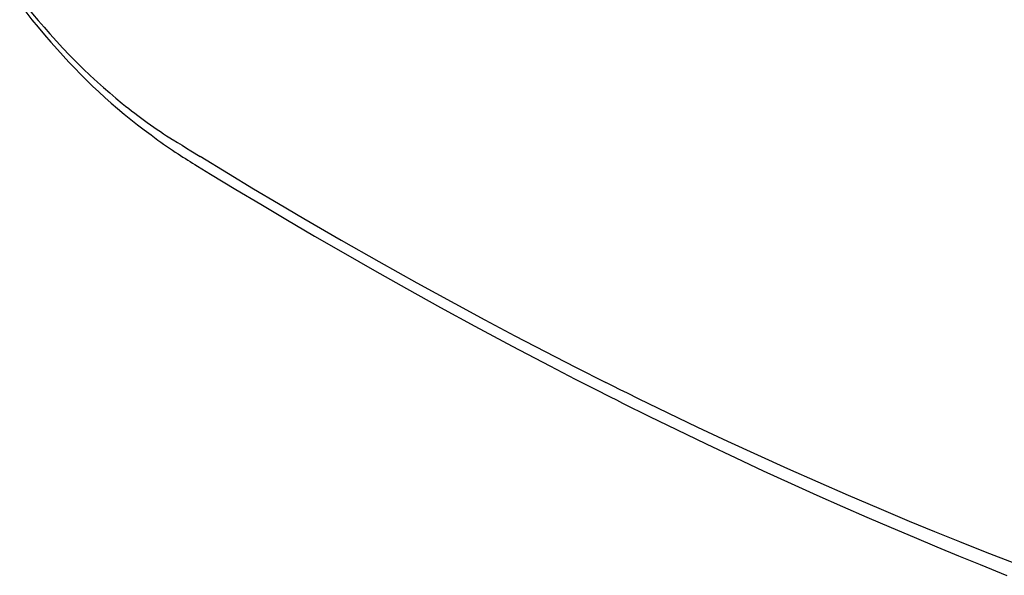
# Model space of a CAD drawing. Units: millimetres. Extents: x -13 to 19, y -61 to 66.
# Drawn here: x -9 to 8, y -60 to -51 of the extents above; entities that cross this region are included whole.
import ezdxf

# ---------------------------------------------------------------- set-up
doc = ezdxf.new("R2010")
doc.units = ezdxf.units.MM
doc.header["$LTSCALE"] = 16.335
doc.layers.get('0').update_dxf_attribs({"linetype": 'CONTINUOUS'})

msp = doc.modelspace()

# ---------------------------------------------------------------- linework, layer by layer
at = {"color": 7, "linetype": 'CONTINUOUS'}
for p, q in [((-6.714, -52.823), (-6.704, -52.829)), ((-6.32, -53.266), (-6.274, -53.295)), ((0.819, -57.268), (0.873, -57.295)), ((1.479, -57.382), (1.283, -57.285))]:
    msp.add_line(p, q, dxfattribs=at)
for points in [[(-9.402, -50.446), (-9.296, -50.582), (-9.188, -50.718), (-9.078, -50.851), (-8.967, -50.984), (-8.853, -51.115), (-8.738, -51.244), (-8.639, -51.354), (-8.538, -51.462), (-8.435, -51.57), (-8.331, -51.676), (-8.226, -51.78), (-8.12, -51.884), (-8.012, -51.985), (-7.903, -52.086), (-7.792, -52.184), (-7.68, -52.281), (-7.566, -52.377), (-7.45, -52.472), (-7.332, -52.565), (-7.214, -52.656), (-7.093, -52.745), (-6.972, -52.833)], [(-9.346, -50.402), (-9.275, -50.491), (-9.176, -50.612), (-9.076, -50.732), (-8.974, -50.85), (-8.871, -50.967), (-8.757, -51.093), (-8.641, -51.218), (-8.524, -51.341), (-8.404, -51.463), (-8.283, -51.582), (-8.16, -51.7), (-8.035, -51.815), (-7.928, -51.911), (-7.819, -52.006), (-7.711, -52.098), (-7.6, -52.19), (-7.543, -52.236), (-7.485, -52.282), (-7.438, -52.318), (-7.38, -52.363), (-7.323, -52.405)], [(-7.323, -52.405), (-7.209, -52.49), (-7.163, -52.523), (-7.103, -52.566), (-7.043, -52.608), (-6.986, -52.646), (-6.929, -52.684), (-6.873, -52.722), (-6.818, -52.757), (-6.763, -52.792), (-6.714, -52.823)], [(-6.972, -52.833), (-6.922, -52.869), (-6.871, -52.904), (-6.82, -52.939), (-6.769, -52.974), (-6.718, -53.009), (-6.666, -53.044), (-6.614, -53.078)], [(-6.704, -52.83), (-6.626, -52.878), (-6.548, -52.926), (-6.47, -52.974), (-6.392, -53.021), (-6.229, -53.121)], [(-6.614, -53.078), (-6.573, -53.105), (-6.531, -53.132), (-6.489, -53.159), (-6.447, -53.186), (-6.404, -53.213), (-6.362, -53.24), (-6.32, -53.266)], [(-6.229, -53.12), (-5.732, -53.423), (-5.292, -53.689), (-4.851, -53.952), (-4.408, -54.212), (-3.749, -54.594), (-3.087, -54.971), (-2.421, -55.343), (-1.753, -55.71), (-1.225, -55.995), (-0.695, -56.276), (-0.164, -56.553), (0.37, -56.827), (0.906, -57.098)], [(-6.274, -53.295), (-6.05, -53.432), (-5.826, -53.566), (-5.601, -53.701), (-5.162, -53.964), (-4.722, -54.226), (-4.221, -54.521), (-3.717, -54.813), (-3.162, -55.13), (-2.604, -55.444), (-2.003, -55.778), (-1.4, -56.106), (-0.743, -56.458), (-0.084, -56.804), (0.367, -57.037), (0.819, -57.268)], [(1.283, -57.285), (1.157, -57.223), (1.031, -57.16), (0.906, -57.098)], [(0.873, -57.295), (0.981, -57.349), (1.089, -57.403), (1.197, -57.458)], [(1.197, -57.458), (1.67, -57.692), (2.144, -57.924), (2.665, -58.175), (3.187, -58.422), (3.672, -58.648), (4.159, -58.87), (4.612, -59.075), (5.067, -59.277), (5.493, -59.463), (5.92, -59.647), (6.322, -59.818), (6.725, -59.986), (7.104, -60.143), (7.484, -60.298), (7.956, -60.487)], [(8.08, -60.274), (7.576, -60.077), (7.13, -59.9), (6.686, -59.72), (6.243, -59.538), (5.706, -59.312), (5.171, -59.083), (4.637, -58.85), (4.105, -58.614), (3.574, -58.374), (3.048, -58.131), (2.523, -57.885), (2.001, -57.635), (1.479, -57.382)]]:
    msp.add_lwpolyline(points, dxfattribs=at)

doc.saveas('drawing.dxf')
